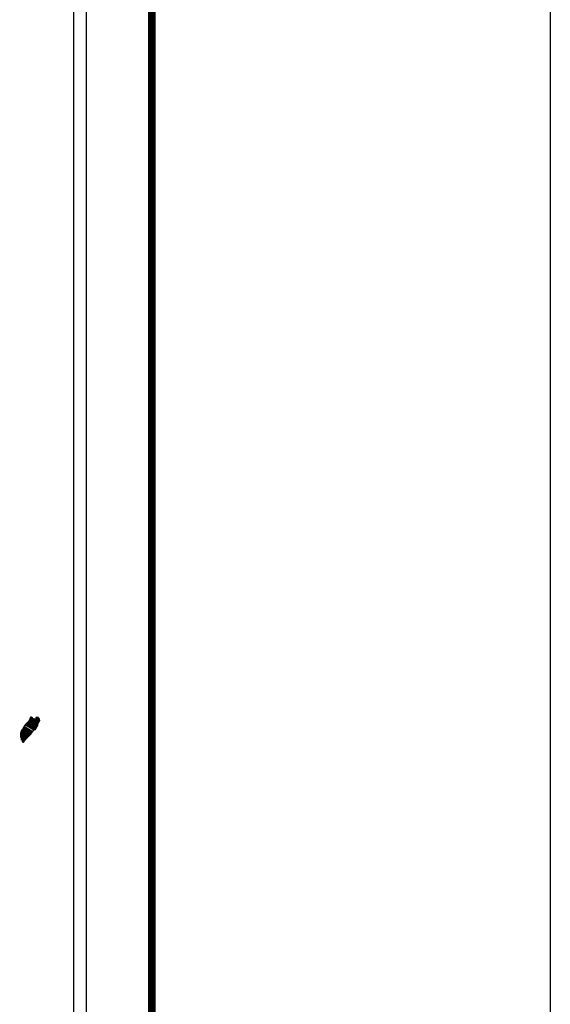
# Model space of a CAD drawing. Units: inches. Extents: x 339676 to 342076, y 3302252 to 3304052.
# Drawn here: x 341965 to 342076, y 3303684 to 3303890 of the extents above; entities that cross this region are included whole.
import ezdxf

# ---------------------------------------------------------------- set-up
doc = ezdxf.new("R2010")
doc.units = ezdxf.units.IN
doc.header["$MEASUREMENT"] = 0
doc.layers.add('Lomo', color=7, linetype='Continuous')
doc.layers.add('MARGEN', color=7, linetype='Continuous')

msp = doc.modelspace()

# ---------------------------------------------------------------- linework, layer by layer
at = {"layer": 'Lomo', "color": 7}
for p, q in [((341978.99, 3302347, 1.16), (341978.99, 3303944.63, 1.16)), ((341976.27, 3303926.65, 1.16), (341976.27, 3303510.05, 1.16))]:
    msp.add_line(p, q, dxfattribs=at)
at = {"layer": 'Lomo', "color": 7, "linetype": 'Continuous', "const_width": 1.6}
msp.add_lwpolyline([(341992.61, 3302315.43), (341992.61, 3303976.73)], dxfattribs=at)
at = {"layer": 'MARGEN', "color": 255, "linetype": 'Continuous', "elevation": 2.32}
msp.add_lwpolyline([(339675.8, 3304052.33), (342075.8, 3304052.33), (342075.8, 3302252.33), (339675.8, 3302252.33)], close=True, dxfattribs=at)

# ---------------------------------------------------------------- meshes
at = {"layer": 'Lomo', "color": 5, "linetype": 'Continuous'}
mesh = msp.add_polyface(dxfattribs=at)
corners = [(341966.38, 3303742.72, 1.16), (341968.31, 3303741.52, 1.16), (341968.32, 3303741.54, 1.16), (341966.39, 3303742.73, 1.16), (341968.33, 3303741.56, 1.16), (341966.41, 3303742.75, 1.16), (341968.47, 3303741.8, 1.16), (341966.64, 3303742.94, 1.16), (341968.58, 3303742, 1.16), (341966.76, 3303743.13, 1.16), (341968.61, 3303742.06, 1.16), (341966.8, 3303743.18, 1.16), (341968.68, 3303742.17, 1.16), (341966.91, 3303743.27, 1.16), (341968.73, 3303742.27, 1.16), (341966.97, 3303743.36, 1.16), (341968.76, 3303742.32, 1.16), (341966.98, 3303743.42, 1.16), (341968.77, 3303742.36, 1.16), (341966.99, 3303743.47, 1.16), (341968.8, 3303742.49, 1.16), (341967.04, 3303743.58, 1.16), (341968.83, 3303742.63, 1.16), (341967.11, 3303743.7, 1.16), (341968.86, 3303742.77, 1.16), (341967.15, 3303743.83, 1.16), (341968.88, 3303742.84, 1.16), (341967.17, 3303743.9, 1.16), (341968.91, 3303742.89, 1.16), (341967.19, 3303743.96, 1.16), (341968.96, 3303742.97, 1.16), (341967.19, 3303744.06, 1.16), (341967.19, 3303744.06, 1.16), (341968.97, 3303742.99, 1.16), (341967.24, 3303744.07, 1.16), (341967.72, 3303743.77, 1.16), (341968.98, 3303743, 1.16), (341967.8, 3303743.73, 1.16), (341969, 3303743.03, 1.16), (341967.9, 3303743.71, 1.16), (341969, 3303743.05, 1.16), (341967.93, 3303743.71, 1.16), (341969.03, 3303743.09, 1.16), (341968.03, 3303743.71, 1.16), (341969.05, 3303743.11, 1.16), (341968.09, 3303743.71, 1.16), (341969.05, 3303743.12, 1.16), (341968.1, 3303743.71, 1.16), (341969.07, 3303743.15, 1.16), (341968.15, 3303743.71, 1.16), (341969.08, 3303743.17, 1.16), (341968.2, 3303743.72, 1.16), (341969.13, 3303743.25, 1.16), (341968.36, 3303743.73, 1.16), (341969.16, 3303743.31, 1.16), (341968.4, 3303743.78, 1.16), (341969.18, 3303743.34, 1.16), (341968.43, 3303743.81, 1.16), (341969.18, 3303743.4, 1.16), (341968.46, 3303743.85, 1.16), (341969.17, 3303743.46, 1.16), (341968.53, 3303743.86, 1.16), (341969.17, 3303743.48, 1.16), (341968.55, 3303743.87, 1.16), (341969.17, 3303743.49, 1.16), (341968.56, 3303743.87, 1.16), (341968.71, 3303743.78, 1.16), (341969.17, 3303743.5, 1.16), (341968.76, 3303743.75, 1.16), (341969.17, 3303743.5, 1.16), (341968.76, 3303743.75, 1.16), (341969.17, 3303743.5, 1.16), (341968.77, 3303743.75, 1.16), (341969.17, 3303743.51, 1.16), (341968.77, 3303743.75, 1.16), (341969.17, 3303743.51, 1.16), (341968.77, 3303743.75, 1.16), (341969.17, 3303743.51, 1.16), (341968.79, 3303743.75, 1.16), (341969.17, 3303743.52, 1.16), (341968.8, 3303743.75, 1.16), (341969.17, 3303743.53, 1.16), (341968.8, 3303743.75, 1.16), (341969.17, 3303743.55, 1.16), (341968.84, 3303743.75, 1.16), (341969.17, 3303743.56, 1.16), (341968.85, 3303743.75, 1.16), (341969.17, 3303743.56, 1.16), (341968.85, 3303743.75, 1.16), (341969.17, 3303743.56, 1.16), (341968.85, 3303743.75, 1.16), (341969.17, 3303743.57, 1.16), (341968.87, 3303743.75, 1.16), (341969.17, 3303743.57, 1.16), (341968.87, 3303743.76, 1.16), (341969.16, 3303743.61, 1.16), (341968.89, 3303743.77, 1.16), (341969.16, 3303743.62, 1.16), (341968.9, 3303743.78, 1.16), (341969.16, 3303743.62, 1.16), (341968.91, 3303743.78, 1.16), (341969.16, 3303743.63, 1.16), (341968.91, 3303743.78, 1.16), (341969.15, 3303743.65, 1.16), (341968.93, 3303743.79, 1.16), (341969.13, 3303743.68, 1.16), (341968.95, 3303743.79, 1.16), (341969.12, 3303743.7, 1.16), (341968.96, 3303743.8, 1.16), (341969.12, 3303743.71, 1.16), (341968.97, 3303743.8, 1.16), (341969.1, 3303743.74, 1.16), (341969, 3303743.8, 1.16), (341969.09, 3303743.77, 1.16), (341969.02, 3303743.81, 1.16)]
mesh.append_faces([[corners[k] for k in face] for face in [(0, 1, 2, 3), (3, 2, 4, 5), (5, 4, 6, 7), (7, 6, 8, 9), (9, 8, 10, 11), (11, 10, 12, 13), (13, 12, 14, 15), (15, 14, 16, 17), (17, 16, 18, 19), (19, 18, 20, 21), (21, 20, 22, 23), (23, 22, 24, 25), (25, 24, 26, 27), (27, 26, 28, 29), (29, 28, 30, 31), (32, 30, 33, 34), (35, 33, 36, 37), (37, 36, 38, 39), (39, 38, 40, 41), (41, 40, 42, 43), (43, 42, 44, 45), (45, 44, 46, 47), (47, 46, 48, 49), (49, 48, 50, 51), (51, 50, 52, 53), (53, 52, 54, 55), (55, 54, 56, 57), (57, 56, 58, 59), (59, 58, 60, 61), (61, 60, 62, 63), (63, 62, 64, 65), (66, 64, 67, 68), (68, 67, 69, 70), (70, 69, 71, 72), (72, 71, 73, 74), (74, 73, 75, 76), (76, 75, 77, 78), (78, 77, 79, 80), (80, 79, 81, 82), (82, 81, 83, 84), (84, 83, 85, 86), (86, 85, 87, 88), (88, 87, 89, 90), (90, 89, 91, 92), (92, 91, 93, 94), (94, 93, 95, 96), (96, 95, 97, 98), (98, 97, 99, 100), (100, 99, 101, 102), (102, 101, 103, 104), (104, 103, 105, 106), (106, 105, 107, 108), (108, 107, 109, 110), (110, 109, 111, 112), (112, 111, 113, 114)]], dxfattribs={"vtx0": -1, "vtx2": -1, "color": 5})
mesh = msp.add_polyface(dxfattribs=at)
corners = [(341967.24, 3303744.07, 1.16), (341967.72, 3303743.77, 1.16), (341967.71, 3303743.78, 1.16), (341967.25, 3303744.07, 1.16), (341967.7, 3303743.84, 1.16), (341967.3, 3303744.08, 1.16), (341967.69, 3303743.86, 1.16), (341967.32, 3303744.09, 1.16), (341967.67, 3303743.93, 1.16), (341967.43, 3303744.08, 1.16), (341967.66, 3303743.97, 1.16), (341967.5, 3303744.07, 1.16), (341967.65, 3303743.99, 1.16), (341967.51, 3303744.07, 1.16), (341967.59, 3303744.06, 1.16), (341967.59, 3303744.06, 1.16), (341968.39, 3303743.95, 1.16), (341968.42, 3303743.94, 1.16), (341968.38, 3303743.97, 1.16), (341968.44, 3303743.94, 1.16), (341968.38, 3303743.98, 1.16), (341968.46, 3303743.94, 1.16), (341968.38, 3303743.99, 1.16), (341968.56, 3303743.87, 1.16), (341968.71, 3303743.78, 1.16), (341968.69, 3303743.8, 1.16), (341968.57, 3303743.87, 1.16), (341968.46, 3303743.94, 1.16), (341968.38, 3303743.99, 1.16), (341968.69, 3303743.8, 1.16), (341968.57, 3303743.87, 1.16), (341968.46, 3303743.94, 1.16), (341968.38, 3303743.99, 1.16), (341968.68, 3303743.81, 1.16), (341968.57, 3303743.87, 1.16), (341968.47, 3303743.94, 1.16), (341968.38, 3303743.99, 1.16), (341968.67, 3303743.81, 1.16), (341968.58, 3303743.87, 1.16), (341968.47, 3303743.94, 1.16), (341968.38, 3303743.99, 1.16), (341968.67, 3303743.81, 1.16), (341968.58, 3303743.87, 1.16), (341968.48, 3303743.94, 1.16), (341968.38, 3303744, 1.16), (341968.67, 3303743.83, 1.16), (341968.58, 3303743.88, 1.16), (341968.49, 3303743.94, 1.16), (341968.38, 3303744.01, 1.16), (341968.66, 3303743.84, 1.16), (341968.58, 3303743.89, 1.16), (341968.5, 3303743.94, 1.16), (341968.39, 3303744.01, 1.16), (341968.65, 3303743.85, 1.16), (341968.58, 3303743.89, 1.16), (341968.53, 3303743.95, 1.16), (341968.42, 3303744.01, 1.16), (341968.66, 3303743.87, 1.16), (341968.59, 3303743.91, 1.16), (341968.54, 3303743.95, 1.16), (341968.43, 3303744.01, 1.16), (341968.66, 3303743.87, 1.16), (341968.59, 3303743.91, 1.16), (341968.54, 3303743.95, 1.16), (341968.43, 3303744.02, 1.16), (341968.59, 3303743.91, 1.16), (341968.66, 3303743.87, 1.16), (341968.59, 3303743.92, 1.16), (341968.54, 3303743.95, 1.16), (341968.43, 3303744.02, 1.16), (341968.66, 3303743.87, 1.16), (341968.59, 3303743.92, 1.16), (341968.55, 3303743.95, 1.16), (341968.44, 3303744.02, 1.16), (341968.66, 3303743.88, 1.16), (341968.58, 3303743.93, 1.16), (341968.57, 3303743.95, 1.16), (341968.45, 3303744.02, 1.16), (341968.66, 3303743.89, 1.16), (341968.65, 3303743.93, 1.16), (341968.49, 3303744.03, 1.16), (341968.65, 3303743.94, 1.16), (341968.5, 3303744.03, 1.16), (341968.65, 3303743.94, 1.16), (341968.5, 3303744.03, 1.16), (341968.65, 3303743.94, 1.16), (341968.51, 3303744.03, 1.16), (341968.67, 3303743.95, 1.16), (341968.53, 3303744.04, 1.16), (341968.69, 3303743.96, 1.16), (341968.57, 3303744.03, 1.16), (341968.7, 3303743.96, 1.16), (341968.59, 3303744.03, 1.16), (341968.71, 3303743.96, 1.16), (341968.59, 3303744.03, 1.16), (341968.74, 3303743.97, 1.16), (341968.62, 3303744.04, 1.16), (341968.76, 3303743.97, 1.16), (341968.64, 3303744.04, 1.16), (341968.8, 3303743.97, 1.16), (341968.69, 3303744.04, 1.16), (341969.02, 3303743.81, 1.16), (341969.09, 3303743.77, 1.16), (341969.06, 3303743.81, 1.16), (341969.06, 3303743.81, 1.16), (341968.81, 3303743.97, 1.16), (341968.71, 3303744.04, 1.16), (341968.81, 3303743.97, 1.16), (341968.71, 3303744.04, 1.16), (341968.93, 3303743.97, 1.16), (341968.82, 3303744.04, 1.16), (341968.93, 3303743.98, 1.16), (341968.83, 3303744.04, 1.16), (341968.94, 3303744, 1.16), (341968.89, 3303744.04, 1.16), (341968.94, 3303744.03, 1.16)]
mesh.append_faces([[corners[k] for k in face] for face in [(0, 1, 2, 3), (3, 2, 4, 5), (5, 4, 6, 7), (7, 6, 8, 9), (9, 8, 10, 11), (11, 10, 12, 13), (13, 12, 14, 15), (16, 16, 17, 18), (18, 17, 19, 20), (20, 19, 21, 22), (23, 24, 25, 26), (22, 21, 27, 28), (26, 25, 29, 30), (28, 27, 31, 32), (30, 29, 33, 34), (32, 31, 35, 36), (34, 33, 37, 38), (36, 35, 39, 40), (38, 37, 41, 42), (40, 39, 43, 44), (42, 41, 45, 46), (44, 43, 47, 48), (46, 45, 49, 50), (48, 47, 51, 52), (50, 49, 53, 54), (52, 51, 55, 56), (54, 53, 57, 58), (56, 55, 59, 60), (58, 57, 61, 62), (60, 59, 63, 64), (65, 61, 66, 67), (64, 63, 68, 69), (67, 66, 70, 71), (69, 68, 72, 73), (71, 70, 74, 75), (73, 72, 76, 77), (75, 74, 78, 76), (77, 78, 79, 80), (80, 79, 81, 82), (82, 81, 83, 84), (84, 83, 85, 86), (86, 85, 87, 88), (88, 87, 89, 90), (90, 89, 91, 92), (92, 91, 93, 94), (94, 93, 95, 96), (96, 95, 97, 98), (98, 97, 99, 100), (101, 102, 103, 104), (100, 99, 105, 106), (106, 105, 107, 108), (108, 107, 109, 110), (110, 109, 111, 112), (112, 111, 113, 114), (114, 113, 115, 115)]], dxfattribs={"vtx0": -1, "vtx2": -1, "color": 5})
mesh = msp.add_polyface(dxfattribs=at)
corners = [(341965.18, 3303740.61, 1.16), (341966.52, 3303739.79, 1.16), (341966.53, 3303739.79, 1.16), (341965.19, 3303740.62, 1.16), (341965.19, 3303740.62, 1.16), (341966.53, 3303739.8, 1.16), (341965.19, 3303740.63, 1.16), (341965.19, 3303740.63, 1.16), (341966.53, 3303739.8, 1.16), (341965.19, 3303740.63, 1.16), (341966.54, 3303739.81, 1.16), (341965.2, 3303740.64, 1.16), (341966.55, 3303739.82, 1.16), (341965.2, 3303740.66, 1.16), (341966.56, 3303739.83, 1.16), (341965.2, 3303740.67, 1.16), (341965.2, 3303740.67, 1.16), (341966.56, 3303739.83, 1.16), (341965.2, 3303740.68, 1.16), (341966.56, 3303739.84, 1.16), (341965.2, 3303740.68, 1.16), (341965.2, 3303740.68, 1.16), (341966.58, 3303739.85, 1.16), (341965.2, 3303740.7, 1.16), (341966.59, 3303739.86, 1.16), (341965.2, 3303740.73, 1.16), (341966.6, 3303739.88, 1.16), (341965.2, 3303740.75, 1.16), (341966.61, 3303739.88, 1.16), (341965.2, 3303740.76, 1.16), (341966.62, 3303739.89, 1.16), (341965.2, 3303740.77, 1.16), (341966.62, 3303739.9, 1.16), (341965.2, 3303740.78, 1.16), (341966.63, 3303739.9, 1.16), (341965.2, 3303740.79, 1.16), (341966.63, 3303739.91, 1.16), (341965.21, 3303740.8, 1.16), (341966.64, 3303739.92, 1.16), (341965.21, 3303740.81, 1.16), (341966.65, 3303739.93, 1.16), (341965.22, 3303740.82, 1.16), (341966.66, 3303739.93, 1.16), (341965.22, 3303740.82, 1.16), (341966.68, 3303739.95, 1.16), (341965.23, 3303740.85, 1.16), (341966.68, 3303739.96, 1.16), (341965.23, 3303740.86, 1.16), (341966.7, 3303739.98, 1.16), (341965.24, 3303740.88, 1.16), (341966.71, 3303739.99, 1.16), (341965.25, 3303740.9, 1.16), (341966.73, 3303740, 1.16), (341965.25, 3303740.92, 1.16), (341966.74, 3303740.02, 1.16), (341965.25, 3303740.94, 1.16), (341966.74, 3303740.02, 1.16), (341965.25, 3303740.94, 1.16), (341966.75, 3303740.03, 1.16), (341965.26, 3303740.95, 1.16), (341966.76, 3303740.03, 1.16), (341965.26, 3303740.96, 1.16), (341966.77, 3303740.04, 1.16), (341965.26, 3303740.98, 1.16), (341966.78, 3303740.05, 1.16), (341965.26, 3303740.99, 1.16), (341966.78, 3303740.06, 1.16), (341965.26, 3303741, 1.16), (341966.8, 3303740.08, 1.16), (341965.26, 3303741.03, 1.16), (341966.81, 3303740.08, 1.16), (341965.27, 3303741.04, 1.16), (341965.27, 3303741.04, 1.16), (341966.81, 3303740.08, 1.16), (341965.26, 3303741.04, 1.16), (341965.26, 3303741.04, 1.16), (341966.81, 3303740.09, 1.16), (341965.26, 3303741.05, 1.16), (341966.82, 3303740.09, 1.16), (341965.27, 3303741.05, 1.16), (341966.82, 3303740.09, 1.16), (341965.27, 3303741.06, 1.16), (341966.82, 3303740.1, 1.16), (341965.27, 3303741.06, 1.16), (341966.83, 3303740.1, 1.16), (341965.27, 3303741.07, 1.16), (341965.27, 3303741.07, 1.16), (341966.83, 3303740.11, 1.16), (341965.27, 3303741.08, 1.16), (341966.85, 3303740.13, 1.16), (341965.27, 3303741.11, 1.16), (341966.87, 3303740.14, 1.16), (341965.29, 3303741.13, 1.16), (341966.87, 3303740.15, 1.16), (341965.29, 3303741.13, 1.16), (341966.88, 3303740.16, 1.16), (341965.3, 3303741.14, 1.16), (341966.89, 3303740.16, 1.16), (341965.31, 3303741.15, 1.16), (341966.91, 3303740.18, 1.16), (341965.32, 3303741.16, 1.16), (341966.92, 3303740.19, 1.16), (341965.33, 3303741.17, 1.16), (341966.92, 3303740.19, 1.16), (341965.33, 3303741.18, 1.16), (341966.93, 3303740.2, 1.16), (341965.34, 3303741.19, 1.16), (341966.93, 3303740.2, 1.16), (341965.34, 3303741.19, 1.16), (341966.94, 3303740.21, 1.16), (341965.34, 3303741.2, 1.16), (341966.95, 3303740.21, 1.16), (341965.35, 3303741.21, 1.16), (341965.35, 3303741.21, 1.16), (341966.95, 3303740.22, 1.16), (341965.35, 3303741.22, 1.16), (341966.96, 3303740.23, 1.16), (341965.35, 3303741.23, 1.16), (341966.98, 3303740.25, 1.16), (341965.35, 3303741.25, 1.16)]
mesh.append_faces([[corners[k] for k in face] for face in [(0, 1, 2, 3), (4, 2, 5, 6), (7, 5, 8, 9), (9, 8, 10, 11), (11, 10, 12, 13), (13, 12, 14, 15), (16, 14, 17, 18), (18, 17, 19, 20), (21, 19, 22, 23), (23, 22, 24, 25), (25, 24, 26, 27), (27, 26, 28, 29), (29, 28, 30, 31), (31, 30, 32, 33), (33, 32, 34, 35), (35, 34, 36, 37), (37, 36, 38, 39), (39, 38, 40, 41), (41, 40, 42, 43), (43, 42, 44, 45), (45, 44, 46, 47), (47, 46, 48, 49), (49, 48, 50, 51), (51, 50, 52, 53), (53, 52, 54, 55), (55, 54, 56, 57), (57, 56, 58, 59), (59, 58, 60, 61), (61, 60, 62, 63), (63, 62, 64, 65), (65, 64, 66, 67), (67, 66, 68, 69), (69, 68, 70, 71), (72, 70, 73, 74), (75, 73, 76, 77), (77, 76, 78, 79), (79, 78, 80, 81), (81, 80, 82, 83), (83, 82, 84, 85), (86, 84, 87, 88), (88, 87, 89, 90), (90, 89, 91, 92), (92, 91, 93, 94), (94, 93, 95, 96), (96, 95, 97, 98), (98, 97, 99, 100), (100, 99, 101, 102), (102, 101, 103, 104), (104, 103, 105, 106), (106, 105, 107, 108), (108, 107, 109, 110), (110, 109, 111, 112), (113, 111, 114, 115), (115, 114, 116, 117), (117, 116, 118, 119)]], dxfattribs={"vtx0": -1, "vtx2": -1, "color": 5})
mesh = msp.add_polyface(dxfattribs=at)
corners = [(341965.35, 3303741.25, 1.16), (341966.98, 3303740.25, 1.16), (341966.99, 3303740.25, 1.16), (341965.35, 3303741.27, 1.16), (341966.99, 3303740.26, 1.16), (341965.36, 3303741.27, 1.16), (341967, 3303740.27, 1.16), (341965.37, 3303741.28, 1.16), (341967.02, 3303740.28, 1.16), (341965.39, 3303741.29, 1.16), (341967.02, 3303740.29, 1.16), (341965.39, 3303741.3, 1.16), (341967.03, 3303740.29, 1.16), (341965.39, 3303741.31, 1.16), (341967.03, 3303740.3, 1.16), (341965.39, 3303741.32, 1.16), (341967.04, 3303740.3, 1.16), (341965.39, 3303741.32, 1.16), (341967.04, 3303740.31, 1.16), (341965.39, 3303741.33, 1.16), (341967.04, 3303740.31, 1.16), (341965.39, 3303741.33, 1.16), (341967.05, 3303740.32, 1.16), (341965.4, 3303741.35, 1.16), (341967.06, 3303740.33, 1.16), (341965.41, 3303741.35, 1.16), (341967.07, 3303740.34, 1.16), (341965.41, 3303741.36, 1.16), (341965.41, 3303741.36, 1.16), (341967.08, 3303740.34, 1.16), (341965.41, 3303741.37, 1.16), (341967.08, 3303740.35, 1.16), (341965.41, 3303741.38, 1.16), (341967.09, 3303740.35, 1.16), (341965.42, 3303741.39, 1.16), (341967.09, 3303740.36, 1.16), (341965.42, 3303741.39, 1.16), (341967.1, 3303740.37, 1.16), (341965.43, 3303741.4, 1.16), (341967.1, 3303740.37, 1.16), (341965.44, 3303741.4, 1.16), (341967.11, 3303740.38, 1.16), (341965.45, 3303741.4, 1.16), (341967.11, 3303740.38, 1.16), (341965.46, 3303741.41, 1.16), (341967.12, 3303740.39, 1.16), (341965.46, 3303741.41, 1.16), (341965.46, 3303741.41, 1.16), (341967.12, 3303740.39, 1.16), (341965.46, 3303741.42, 1.16), (341965.46, 3303741.42, 1.16), (341967.12, 3303740.39, 1.16), (341965.47, 3303741.42, 1.16), (341965.47, 3303741.42, 1.16), (341967.13, 3303740.4, 1.16), (341965.47, 3303741.42, 1.16), (341965.47, 3303741.42, 1.16), (341967.13, 3303740.4, 1.16), (341965.47, 3303741.43, 1.16), (341965.47, 3303741.43, 1.16), (341967.13, 3303740.4, 1.16), (341965.48, 3303741.43, 1.16), (341967.14, 3303740.41, 1.16), (341965.48, 3303741.43, 1.16), (341965.48, 3303741.43, 1.16), (341967.14, 3303740.41, 1.16), (341965.48, 3303741.44, 1.16), (341965.48, 3303741.44, 1.16), (341967.14, 3303740.41, 1.16), (341965.49, 3303741.44, 1.16), (341967.15, 3303740.43, 1.16), (341965.49, 3303741.45, 1.16), (341967.17, 3303740.44, 1.16), (341965.51, 3303741.47, 1.16), (341967.17, 3303740.45, 1.16), (341965.51, 3303741.47, 1.16), (341967.18, 3303740.45, 1.16), (341965.52, 3303741.48, 1.16), (341967.19, 3303740.46, 1.16), (341965.53, 3303741.49, 1.16), (341967.19, 3303740.46, 1.16), (341965.53, 3303741.5, 1.16), (341967.19, 3303740.47, 1.16), (341965.53, 3303741.5, 1.16), (341967.2, 3303740.47, 1.16), (341965.54, 3303741.5, 1.16), (341965.54, 3303741.5, 1.16), (341967.2, 3303740.48, 1.16), (341965.55, 3303741.5, 1.16), (341965.55, 3303741.5, 1.16), (341967.21, 3303740.48, 1.16), (341965.55, 3303741.51, 1.16), (341965.55, 3303741.51, 1.16), (341967.21, 3303740.48, 1.16), (341965.55, 3303741.52, 1.16), (341967.21, 3303740.49, 1.16), (341965.55, 3303741.52, 1.16), (341965.55, 3303741.52, 1.16), (341967.22, 3303740.49, 1.16), (341965.55, 3303741.52, 1.16), (341967.22, 3303740.49, 1.16), (341965.56, 3303741.52, 1.16), (341967.22, 3303740.5, 1.16), (341965.57, 3303741.52, 1.16), (341965.57, 3303741.52, 1.16), (341967.23, 3303740.5, 1.16), (341965.57, 3303741.53, 1.16), (341967.23, 3303740.5, 1.16), (341965.57, 3303741.53, 1.16), (341967.23, 3303740.51, 1.16), (341965.57, 3303741.54, 1.16), (341965.57, 3303741.54, 1.16), (341967.24, 3303740.51, 1.16), (341965.57, 3303741.54, 1.16), (341965.57, 3303741.54, 1.16), (341967.24, 3303740.51, 1.16), (341965.58, 3303741.54, 1.16), (341967.24, 3303740.52, 1.16), (341965.58, 3303741.55, 1.16), (341965.58, 3303741.55, 1.16), (341967.25, 3303740.53, 1.16), (341965.59, 3303741.56, 1.16), (341965.59, 3303741.56, 1.16), (341967.26, 3303740.53, 1.16), (341965.59, 3303741.56, 1.16), (341967.27, 3303740.54, 1.16), (341965.6, 3303741.58, 1.16), (341967.27, 3303740.55, 1.16), (341965.61, 3303741.58, 1.16)]
mesh.append_faces([[corners[k] for k in face] for face in [(0, 1, 2, 3), (3, 2, 4, 5), (5, 4, 6, 7), (7, 6, 8, 9), (9, 8, 10, 11), (11, 10, 12, 13), (13, 12, 14, 15), (15, 14, 16, 17), (17, 16, 18, 19), (19, 18, 20, 21), (21, 20, 22, 23), (23, 22, 24, 25), (25, 24, 26, 27), (28, 26, 29, 30), (30, 29, 31, 32), (32, 31, 33, 34), (34, 33, 35, 36), (36, 35, 37, 38), (38, 37, 39, 40), (40, 39, 41, 42), (42, 41, 43, 44), (44, 43, 45, 46), (47, 45, 48, 49), (50, 48, 51, 52), (53, 51, 54, 55), (56, 54, 57, 58), (59, 57, 60, 61), (61, 60, 62, 63), (64, 62, 65, 66), (67, 65, 68, 69), (69, 68, 70, 71), (71, 70, 72, 73), (73, 72, 74, 75), (75, 74, 76, 77), (77, 76, 78, 79), (79, 78, 80, 81), (81, 80, 82, 83), (83, 82, 84, 85), (86, 84, 87, 88), (89, 87, 90, 91), (92, 90, 93, 94), (94, 93, 95, 96), (97, 95, 98, 99), (99, 98, 100, 101), (101, 100, 102, 103), (104, 102, 105, 106), (106, 105, 107, 108), (108, 107, 109, 110), (111, 109, 112, 113), (114, 112, 115, 116), (116, 115, 117, 118), (119, 117, 120, 121), (122, 120, 123, 124), (124, 123, 125, 126), (126, 125, 127, 128)]], dxfattribs={"vtx0": -1, "vtx2": -1, "color": 5})
mesh = msp.add_polyface(dxfattribs=at)
corners = [(341965.57, 3303741.54, 1.16), (341965.57, 3303741.54, 1.16), (341965.58, 3303741.54, 1.16), (341965.58, 3303741.54, 1.16), (341965.66, 3303741.7, 1.16), (341965.66, 3303741.7, 1.16), (341965.66, 3303741.7, 1.16), (341965.66, 3303741.7, 1.16), (341965.74, 3303741.86, 1.16), (341965.74, 3303741.86, 1.16), (341965.74, 3303741.86, 1.16), (341965.73, 3303741.86, 1.16), (341965.73, 3303741.86, 1.16), (341965.74, 3303741.86, 1.16), (341965.74, 3303741.86, 1.16), (341965.74, 3303741.87, 1.16), (341967.49, 3303740.78, 1.16), (341967.5, 3303740.79, 1.16), (341965.74, 3303741.88, 1.16), (341965.76, 3303741.86, 1.16), (341965.76, 3303741.87, 1.16), (341965.74, 3303741.88, 1.16), (341967.5, 3303740.79, 1.16), (341965.76, 3303741.86, 1.16), (341965.74, 3303741.88, 1.16), (341965.76, 3303741.87, 1.16), (341965.74, 3303741.88, 1.16), (341967.5, 3303740.79, 1.16), (341965.76, 3303741.86, 1.16), (341965.76, 3303741.87, 1.16), (341965.74, 3303741.88, 1.16), (341965.76, 3303741.86, 1.16), (341965.76, 3303741.86, 1.16), (341965.76, 3303741.87, 1.16), (341965.76, 3303741.87, 1.16), (341965.76, 3303741.86, 1.16), (341967.5, 3303740.79, 1.16), (341965.76, 3303741.87, 1.16), (341965.76, 3303741.87, 1.16), (341965.74, 3303741.88, 1.16), (341965.76, 3303741.87, 1.16), (341965.76, 3303741.87, 1.16), (341967.5, 3303740.79, 1.16), (341965.76, 3303741.87, 1.16), (341965.76, 3303741.87, 1.16), (341965.76, 3303741.87, 1.16), (341965.74, 3303741.88, 1.16), (341965.76, 3303741.87, 1.16), (341965.76, 3303741.87, 1.16), (341965.76, 3303741.87, 1.16), (341965.76, 3303741.87, 1.16), (341965.76, 3303741.87, 1.16), (341967.5, 3303740.79, 1.16), (341965.76, 3303741.87, 1.16), (341965.76, 3303741.88, 1.16), (341965.74, 3303741.88, 1.16), (341965.76, 3303741.87, 1.16), (341965.76, 3303741.87, 1.16), (341965.76, 3303741.87, 1.16), (341965.77, 3303741.86, 1.16), (341965.77, 3303741.87, 1.16), (341965.76, 3303741.87, 1.16), (341965.77, 3303741.86, 1.16), (341967.5, 3303740.79, 1.16), (341965.77, 3303741.86, 1.16), (341965.76, 3303741.88, 1.16), (341965.74, 3303741.88, 1.16), (341965.77, 3303741.87, 1.16), (341965.76, 3303741.87, 1.16), (341967.5, 3303740.79, 1.16), (341965.78, 3303741.86, 1.16), (341965.74, 3303741.88, 1.16), (341965.76, 3303741.88, 1.16), (341965.74, 3303741.89, 1.16), (341965.77, 3303741.87, 1.16), (341965.77, 3303741.87, 1.16), (341967.5, 3303740.79, 1.16), (341965.78, 3303741.86, 1.16), (341965.76, 3303741.88, 1.16), (341965.74, 3303741.89, 1.16), (341965.77, 3303741.87, 1.16), (341965.77, 3303741.87, 1.16), (341965.76, 3303741.88, 1.16), (341965.76, 3303741.88, 1.16), (341965.74, 3303741.89, 1.16), (341965.77, 3303741.87, 1.16), (341965.77, 3303741.87, 1.16), (341965.76, 3303741.88, 1.16), (341965.74, 3303741.89, 1.16), (341965.77, 3303741.87, 1.16), (341965.77, 3303741.87, 1.16), (341965.78, 3303741.87, 1.16), (341965.77, 3303741.87, 1.16), (341965.76, 3303741.88, 1.16), (341965.74, 3303741.89, 1.16), (341965.78, 3303741.87, 1.16), (341965.77, 3303741.88, 1.16), (341965.76, 3303741.88, 1.16), (341965.75, 3303741.89, 1.16), (341967.51, 3303740.8, 1.16), (341967.51, 3303740.8, 1.16), (341965.77, 3303741.88, 1.16), (341965.76, 3303741.88, 1.16), (341965.76, 3303741.89, 1.16), (341965.75, 3303741.89, 1.16), (341967.51, 3303740.8, 1.16), (341965.77, 3303741.88, 1.16), (341965.76, 3303741.89, 1.16), (341965.75, 3303741.89, 1.16), (341965.77, 3303741.88, 1.16), (341967.51, 3303740.8, 1.16), (341965.77, 3303741.88, 1.16), (341965.75, 3303741.89, 1.16), (341965.76, 3303741.89, 1.16), (341965.75, 3303741.89, 1.16), (341965.76, 3303741.89, 1.16), (341965.76, 3303741.89, 1.16), (341965.76, 3303741.88, 1.16), (341965.77, 3303741.88, 1.16), (341965.76, 3303741.89, 1.16), (341965.76, 3303741.89, 1.16), (341965.76, 3303741.89, 1.16), (341965.76, 3303741.89, 1.16), (341965.75, 3303741.9, 1.16), (341965.77, 3303741.88, 1.16), (341965.76, 3303741.89, 1.16), (341965.76, 3303741.89, 1.16), (341965.75, 3303741.9, 1.16), (341967.51, 3303740.8, 1.16), (341967.51, 3303740.8, 1.16), (341965.76, 3303741.89, 1.16), (341965.75, 3303741.9, 1.16), (341965.76, 3303741.89, 1.16), (341965.75, 3303741.9, 1.16), (341967.52, 3303740.81, 1.16), (341965.76, 3303741.89, 1.16), (341967.52, 3303740.81, 1.16), (341965.75, 3303741.9, 1.16), (341965.75, 3303741.9, 1.16), (341967.52, 3303740.81, 1.16), (341965.76, 3303741.9, 1.16)]
mesh.append_faces([[corners[k] for k in face] for face in [(0, 1, 2, 3), (4, 5, 6, 7), (8, 9, 10, 11), (12, 10, 13, 14), (15, 16, 17, 18), (18, 19, 20, 21), (19, 17, 22, 23), (24, 20, 25, 26), (23, 22, 27, 28), (26, 25, 29, 30), (31, 32, 33, 34), (35, 27, 36, 37), (30, 29, 38, 39), (34, 33, 40, 41), (37, 36, 42, 43), (39, 44, 45, 46), (44, 47, 48, 49), (41, 40, 50, 51), (43, 42, 52, 53), (46, 45, 54, 55), (49, 48, 56, 57), (51, 50, 58, 58), (53, 59, 60, 61), (62, 52, 63, 64), (55, 54, 65, 66), (61, 60, 67, 68), (64, 63, 69, 70), (71, 65, 72, 73), (68, 67, 74, 75), (70, 69, 76, 77), (73, 72, 78, 79), (75, 74, 80, 81), (79, 82, 83, 84), (81, 80, 85, 86), (84, 83, 87, 88), (89, 90, 91, 92), (88, 87, 93, 94), (92, 91, 95, 96), (94, 93, 97, 98), (96, 99, 100, 101), (98, 102, 103, 104), (101, 100, 105, 106), (104, 103, 107, 108), (109, 105, 110, 111), (112, 107, 113, 114), (114, 113, 115, 116), (117, 117, 118, 119), (120, 121, 122, 123), (119, 118, 124, 125), (123, 122, 126, 127), (125, 128, 129, 130), (131, 126, 132, 133), (130, 129, 134, 135), (133, 134, 136, 137), (138, 136, 139, 140)]], dxfattribs={"vtx0": -1, "vtx2": -1, "color": 5})
mesh = msp.add_polyface(dxfattribs=at)
corners = [(341965.61, 3303741.58, 1.16), (341967.27, 3303740.55, 1.16), (341967.28, 3303740.56, 1.16), (341965.62, 3303741.59, 1.16), (341965.62, 3303741.59, 1.16), (341967.28, 3303740.56, 1.16), (341965.62, 3303741.6, 1.16), (341965.62, 3303741.6, 1.16), (341967.29, 3303740.56, 1.16), (341965.62, 3303741.6, 1.16), (341965.62, 3303741.6, 1.16), (341967.3, 3303740.58, 1.16), (341965.63, 3303741.61, 1.16), (341965.63, 3303741.61, 1.16), (341967.3, 3303740.58, 1.16), (341965.63, 3303741.62, 1.16), (341967.3, 3303740.58, 1.16), (341965.64, 3303741.62, 1.16), (341965.64, 3303741.62, 1.16), (341967.31, 3303740.59, 1.16), (341965.64, 3303741.62, 1.16), (341967.31, 3303740.59, 1.16), (341965.64, 3303741.63, 1.16), (341967.32, 3303740.6, 1.16), (341965.64, 3303741.64, 1.16), (341967.33, 3303740.61, 1.16), (341965.64, 3303741.65, 1.16), (341967.33, 3303740.61, 1.16), (341965.64, 3303741.66, 1.16), (341967.33, 3303740.61, 1.16), (341965.64, 3303741.66, 1.16), (341965.64, 3303741.66, 1.16), (341967.34, 3303740.62, 1.16), (341965.65, 3303741.67, 1.16), (341967.34, 3303740.63, 1.16), (341965.65, 3303741.68, 1.16), (341967.35, 3303740.63, 1.16), (341965.65, 3303741.68, 1.16), (341965.65, 3303741.68, 1.16), (341967.35, 3303740.63, 1.16), (341965.65, 3303741.69, 1.16), (341965.65, 3303741.69, 1.16), (341967.35, 3303740.64, 1.16), (341965.66, 3303741.69, 1.16), (341967.36, 3303740.64, 1.16), (341965.66, 3303741.7, 1.16), (341965.66, 3303741.7, 1.16), (341967.36, 3303740.64, 1.16), (341965.66, 3303741.7, 1.16), (341965.66, 3303741.7, 1.16), (341967.36, 3303740.65, 1.16), (341965.66, 3303741.7, 1.16), (341965.66, 3303741.7, 1.16), (341967.37, 3303740.65, 1.16), (341965.67, 3303741.7, 1.16), (341967.37, 3303740.65, 1.16), (341965.67, 3303741.71, 1.16), (341965.67, 3303741.71, 1.16), (341967.38, 3303740.66, 1.16), (341965.67, 3303741.72, 1.16), (341967.38, 3303740.66, 1.16), (341965.68, 3303741.72, 1.16), (341965.68, 3303741.72, 1.16), (341967.38, 3303740.67, 1.16), (341965.68, 3303741.72, 1.16), (341965.68, 3303741.72, 1.16), (341967.39, 3303740.67, 1.16), (341965.68, 3303741.73, 1.16), (341965.68, 3303741.73, 1.16), (341967.39, 3303740.68, 1.16), (341965.68, 3303741.74, 1.16), (341965.68, 3303741.74, 1.16), (341967.4, 3303740.68, 1.16), (341965.68, 3303741.74, 1.16), (341967.4, 3303740.68, 1.16), (341965.69, 3303741.74, 1.16), (341967.4, 3303740.69, 1.16), (341965.69, 3303741.75, 1.16), (341965.69, 3303741.75, 1.16), (341967.41, 3303740.69, 1.16), (341965.69, 3303741.76, 1.16), (341965.69, 3303741.76, 1.16), (341967.41, 3303740.69, 1.16), (341965.7, 3303741.76, 1.16), (341965.7, 3303741.76, 1.16), (341967.41, 3303740.7, 1.16), (341965.7, 3303741.76, 1.16), (341965.7, 3303741.76, 1.16), (341967.42, 3303740.7, 1.16), (341965.7, 3303741.77, 1.16), (341965.7, 3303741.77, 1.16), (341967.42, 3303740.71, 1.16), (341965.7, 3303741.78, 1.16), (341965.7, 3303741.78, 1.16), (341967.43, 3303740.71, 1.16), (341965.7, 3303741.78, 1.16), (341965.7, 3303741.78, 1.16), (341967.43, 3303740.72, 1.16), (341965.7, 3303741.79, 1.16), (341965.7, 3303741.79, 1.16), (341967.43, 3303740.72, 1.16), (341965.7, 3303741.79, 1.16), (341967.44, 3303740.72, 1.16), (341965.7, 3303741.8, 1.16), (341965.7, 3303741.8, 1.16), (341967.44, 3303740.73, 1.16), (341965.7, 3303741.8, 1.16), (341965.7, 3303741.8, 1.16), (341967.44, 3303740.73, 1.16), (341965.7, 3303741.81, 1.16), (341965.7, 3303741.81, 1.16), (341967.45, 3303740.74, 1.16), (341965.71, 3303741.82, 1.16), (341965.71, 3303741.82, 1.16), (341967.45, 3303740.74, 1.16), (341965.71, 3303741.82, 1.16), (341965.71, 3303741.82, 1.16), (341967.46, 3303740.75, 1.16), (341965.71, 3303741.83, 1.16), (341967.46, 3303740.75, 1.16), (341965.72, 3303741.83, 1.16), (341965.72, 3303741.83, 1.16), (341967.47, 3303740.75, 1.16), (341965.72, 3303741.84, 1.16), (341965.72, 3303741.84, 1.16), (341967.47, 3303740.76, 1.16), (341965.72, 3303741.84, 1.16), (341965.72, 3303741.84, 1.16), (341967.47, 3303740.76, 1.16), (341965.72, 3303741.84, 1.16), (341967.48, 3303740.76, 1.16), (341965.72, 3303741.85, 1.16), (341965.72, 3303741.85, 1.16), (341967.48, 3303740.77, 1.16), (341965.73, 3303741.85, 1.16), (341965.73, 3303741.85, 1.16), (341967.48, 3303740.77, 1.16), (341965.73, 3303741.86, 1.16), (341965.73, 3303741.86, 1.16), (341967.48, 3303740.77, 1.16), (341965.74, 3303741.86, 1.16), (341965.74, 3303741.86, 1.16), (341967.49, 3303740.78, 1.16), (341965.74, 3303741.86, 1.16), (341967.49, 3303740.78, 1.16), (341965.74, 3303741.86, 1.16), (341965.74, 3303741.86, 1.16), (341967.49, 3303740.78, 1.16), (341965.74, 3303741.87, 1.16)]
mesh.append_faces([[corners[k] for k in face] for face in [(0, 1, 2, 3), (4, 2, 5, 6), (7, 5, 8, 9), (10, 8, 11, 12), (13, 11, 14, 15), (15, 14, 16, 17), (18, 16, 19, 20), (20, 19, 21, 22), (22, 21, 23, 24), (24, 23, 25, 26), (26, 25, 27, 28), (28, 27, 29, 30), (31, 29, 32, 33), (33, 32, 34, 35), (35, 34, 36, 37), (38, 36, 39, 40), (41, 39, 42, 43), (43, 42, 44, 45), (46, 44, 47, 48), (49, 47, 50, 51), (52, 50, 53, 54), (54, 53, 55, 56), (57, 55, 58, 59), (59, 58, 60, 61), (62, 60, 63, 64), (65, 63, 66, 67), (68, 66, 69, 70), (71, 69, 72, 73), (73, 72, 74, 75), (75, 74, 76, 77), (78, 76, 79, 80), (81, 79, 82, 83), (84, 82, 85, 86), (87, 85, 88, 89), (90, 88, 91, 92), (93, 91, 94, 95), (96, 94, 97, 98), (99, 97, 100, 101), (101, 100, 102, 103), (104, 102, 105, 106), (107, 105, 108, 109), (110, 108, 111, 112), (113, 111, 114, 115), (116, 114, 117, 118), (118, 117, 119, 120), (121, 119, 122, 123), (124, 122, 125, 126), (127, 125, 128, 129), (129, 128, 130, 131), (132, 130, 133, 134), (135, 133, 136, 137), (138, 136, 139, 140), (141, 139, 142, 143), (143, 142, 144, 145), (146, 144, 147, 148)]], dxfattribs={"vtx0": -1, "vtx2": -1, "color": 5})
mesh = msp.add_polyface(dxfattribs=at)
corners = [(341965.78, 3303741.86, 1.16), (341967.5, 3303740.79, 1.16), (341967.5, 3303740.79, 1.16), (341965.78, 3303741.87, 1.16), (341967.51, 3303740.8, 1.16), (341965.78, 3303741.87, 1.16), (341967.51, 3303740.8, 1.16), (341965.78, 3303741.87, 1.16), (341967.51, 3303740.8, 1.16), (341965.78, 3303741.87, 1.16), (341965.77, 3303741.88, 1.16), (341967.51, 3303740.8, 1.16), (341967.51, 3303740.8, 1.16), (341965.77, 3303741.88, 1.16), (341967.51, 3303740.8, 1.16), (341965.77, 3303741.88, 1.16), (341967.51, 3303740.8, 1.16), (341965.77, 3303741.88, 1.16), (341965.76, 3303741.9, 1.16), (341967.52, 3303740.81, 1.16), (341967.53, 3303740.82, 1.16), (341965.76, 3303741.91, 1.16), (341965.76, 3303741.91, 1.16), (341967.53, 3303740.82, 1.16), (341965.76, 3303741.92, 1.16), (341967.54, 3303740.83, 1.16), (341965.76, 3303741.93, 1.16), (341967.54, 3303740.83, 1.16), (341965.77, 3303741.93, 1.16), (341965.77, 3303741.93, 1.16), (341967.55, 3303740.84, 1.16), (341965.78, 3303741.94, 1.16), (341965.78, 3303741.94, 1.16), (341967.55, 3303740.84, 1.16), (341965.78, 3303741.95, 1.16), (341967.55, 3303740.85, 1.16), (341965.78, 3303741.95, 1.16), (341965.78, 3303741.95, 1.16), (341967.56, 3303740.85, 1.16), (341965.78, 3303741.95, 1.16), (341967.56, 3303740.85, 1.16), (341965.79, 3303741.95, 1.16), (341967.57, 3303740.86, 1.16), (341965.79, 3303741.96, 1.16), (341965.79, 3303741.96, 1.16), (341967.57, 3303740.86, 1.16), (341965.8, 3303741.96, 1.16), (341967.57, 3303740.86, 1.16), (341965.8, 3303741.97, 1.16), (341967.57, 3303740.87, 1.16), (341965.8, 3303741.97, 1.16), (341965.8, 3303741.97, 1.16), (341967.58, 3303740.87, 1.16), (341965.8, 3303741.97, 1.16), (341967.58, 3303740.88, 1.16), (341965.8, 3303741.98, 1.16), (341965.8, 3303741.98, 1.16), (341967.58, 3303740.88, 1.16), (341965.8, 3303741.99, 1.16), (341967.58, 3303740.89, 1.16), (341965.81, 3303741.99, 1.16), (341965.81, 3303741.99, 1.16), (341967.59, 3303740.89, 1.16), (341965.82, 3303741.99, 1.16), (341967.6, 3303740.9, 1.16), (341965.83, 3303742, 1.16), (341965.83, 3303742, 1.16), (341967.6, 3303740.91, 1.16), (341965.84, 3303742.01, 1.16), (341967.6, 3303740.92, 1.16), (341965.84, 3303742.01, 1.16), (341967.61, 3303740.92, 1.16), (341965.84, 3303742.01, 1.16), (341965.84, 3303742.01, 1.16), (341967.61, 3303740.92, 1.16), (341965.84, 3303742.02, 1.16), (341965.84, 3303742.02, 1.16), (341967.61, 3303740.93, 1.16), (341965.84, 3303742.03, 1.16), (341965.84, 3303742.03, 1.16), (341967.61, 3303740.93, 1.16), (341965.85, 3303742.03, 1.16), (341967.62, 3303740.94, 1.16), (341965.85, 3303742.03, 1.16), (341965.85, 3303742.03, 1.16), (341967.62, 3303740.94, 1.16), (341965.85, 3303742.04, 1.16), (341965.85, 3303742.04, 1.16), (341967.63, 3303740.95, 1.16), (341965.86, 3303742.05, 1.16), (341965.86, 3303742.05, 1.16), (341967.63, 3303740.95, 1.16), (341965.86, 3303742.05, 1.16), (341965.86, 3303742.05, 1.16), (341967.63, 3303740.96, 1.16), (341965.86, 3303742.06, 1.16), (341965.86, 3303742.06, 1.16), (341967.7, 3303741.06, 1.16), (341965.94, 3303742.15, 1.16), (341967.93, 3303741.43, 1.16), (341966.17, 3303742.52, 1.16), (341967.93, 3303741.44, 1.16), (341966.18, 3303742.52, 1.16), (341967.94, 3303741.44, 1.16), (341966.19, 3303742.53, 1.16), (341966.19, 3303742.53, 1.16), (341967.94, 3303741.45, 1.16), (341966.19, 3303742.54, 1.16), (341966.19, 3303742.54, 1.16), (341967.95, 3303741.47, 1.16), (341966.21, 3303742.55, 1.16), (341967.95, 3303741.47, 1.16), (341966.21, 3303742.55, 1.16), (341967.97, 3303741.47, 1.16), (341966.21, 3303742.56, 1.16), (341967.99, 3303741.47, 1.16), (341966.21, 3303742.58, 1.16), (341968.01, 3303741.48, 1.16), (341966.23, 3303742.58, 1.16), (341968.03, 3303741.48, 1.16), (341966.23, 3303742.6, 1.16), (341968.05, 3303741.48, 1.16), (341966.25, 3303742.6, 1.16), (341968.08, 3303741.49, 1.16), (341966.25, 3303742.62, 1.16), (341968.15, 3303741.5, 1.16), (341966.29, 3303742.65, 1.16), (341968.19, 3303741.5, 1.16), (341966.31, 3303742.66, 1.16), (341968.21, 3303741.51, 1.16), (341966.33, 3303742.67, 1.16), (341968.3, 3303741.52, 1.16), (341966.37, 3303742.72, 1.16), (341968.31, 3303741.52, 1.16), (341966.38, 3303742.72, 1.16)]
mesh.append_faces([[corners[k] for k in face] for face in [(0, 1, 2, 3), (3, 2, 4, 5), (5, 4, 6, 7), (7, 6, 8, 9), (10, 11, 12, 13), (13, 12, 14, 15), (15, 14, 16, 17), (18, 19, 20, 21), (22, 20, 23, 24), (24, 23, 25, 26), (26, 25, 27, 28), (29, 27, 30, 31), (32, 30, 33, 34), (34, 33, 35, 36), (37, 35, 38, 39), (39, 38, 40, 41), (41, 40, 42, 43), (44, 42, 45, 46), (46, 45, 47, 48), (48, 47, 49, 50), (51, 49, 52, 53), (53, 52, 54, 55), (56, 54, 57, 58), (58, 57, 59, 60), (61, 59, 62, 63), (63, 62, 64, 65), (66, 64, 67, 68), (68, 67, 69, 70), (70, 69, 71, 72), (73, 71, 74, 75), (76, 74, 77, 78), (79, 77, 80, 81), (81, 80, 82, 83), (84, 82, 85, 86), (87, 85, 88, 89), (90, 88, 91, 92), (93, 91, 94, 95), (96, 94, 97, 98), (98, 97, 99, 100), (100, 99, 101, 102), (102, 101, 103, 104), (105, 103, 106, 107), (108, 106, 109, 110), (110, 109, 111, 112), (112, 111, 113, 114), (114, 113, 115, 116), (116, 115, 117, 118), (118, 117, 119, 120), (120, 119, 121, 122), (122, 121, 123, 124), (124, 123, 125, 126), (126, 125, 127, 128), (128, 127, 129, 130), (130, 129, 131, 132), (132, 131, 133, 134)]], dxfattribs={"vtx0": -1, "vtx2": -1, "color": 5})
mesh = msp.add_polyface(dxfattribs=at)
corners = [(341965.64, 3303738.89, 1.16), (341965.68, 3303738.88, 1.16), (341965.6, 3303738.92, 1.16), (341965.68, 3303738.88, 1.16), (341965.6, 3303738.93, 1.16), (341965.72, 3303738.87, 1.16), (341965.59, 3303738.96, 1.16), (341965.75, 3303738.88, 1.16), (341965.58, 3303738.98, 1.16), (341965.78, 3303738.89, 1.16), (341965.57, 3303739.02, 1.16), (341965.8, 3303738.91, 1.16), (341965.55, 3303739.06, 1.16), (341965.87, 3303738.98, 1.16), (341965.55, 3303739.17, 1.16), (341965.88, 3303738.98, 1.16), (341965.55, 3303739.19, 1.16), (341965.91, 3303739.01, 1.16), (341965.54, 3303739.24, 1.16), (341965.27, 3303739.41, 1.16), (341965.28, 3303739.42, 1.16), (341965.26, 3303739.43, 1.16), (341965.91, 3303739.03, 1.16), (341965.53, 3303739.26, 1.16), (341965.28, 3303739.43, 1.16), (341965.26, 3303739.44, 1.16), (341965.92, 3303739.03, 1.16), (341965.53, 3303739.27, 1.16), (341965.29, 3303739.43, 1.16), (341965.27, 3303739.44, 1.16), (341965.92, 3303739.04, 1.16), (341965.53, 3303739.28, 1.16), (341965.29, 3303739.43, 1.16), (341965.27, 3303739.44, 1.16), (341965.93, 3303739.04, 1.16), (341965.53, 3303739.28, 1.16), (341965.31, 3303739.44, 1.16), (341965.29, 3303739.45, 1.16), (341965.93, 3303739.05, 1.16), (341965.51, 3303739.31, 1.16), (341965.33, 3303739.44, 1.16), (341965.29, 3303739.46, 1.16), (341965.94, 3303739.06, 1.16), (341965.5, 3303739.33, 1.16), (341965.35, 3303739.44, 1.16), (341965.3, 3303739.47, 1.16), (341965.95, 3303739.07, 1.16), (341965.49, 3303739.35, 1.16), (341965.36, 3303739.44, 1.16), (341965.3, 3303739.47, 1.16), (341965.95, 3303739.07, 1.16), (341965.49, 3303739.36, 1.16), (341965.39, 3303739.43, 1.16), (341965.3, 3303739.48, 1.16), (341965.95, 3303739.08, 1.16), (341965.48, 3303739.37, 1.16), (341965.47, 3303739.39, 1.16), (341965.31, 3303739.5, 1.16), (341965.96, 3303739.09, 1.16), (341965.96, 3303739.09, 1.16), (341965.31, 3303739.5, 1.16), (341965.97, 3303739.1, 1.16), (341965.31, 3303739.51, 1.16), (341965.98, 3303739.12, 1.16), (341965.32, 3303739.53, 1.16), (341966.02, 3303739.17, 1.16), (341965.35, 3303739.59, 1.16), (341966.03, 3303739.19, 1.16), (341965.35, 3303739.61, 1.16), (341966.06, 3303739.23, 1.16), (341965.36, 3303739.67, 1.16), (341966.08, 3303739.26, 1.16), (341965.35, 3303739.71, 1.16), (341966.11, 3303739.31, 1.16), (341965.33, 3303739.8, 1.16), (341966.15, 3303739.37, 1.16), (341965.31, 3303739.89, 1.16), (341966.16, 3303739.38, 1.16), (341965.26, 3303739.94, 1.16), (341966.17, 3303739.4, 1.16), (341965.23, 3303739.98, 1.16), (341966.18, 3303739.41, 1.16), (341965.21, 3303740.01, 1.16), (341966.19, 3303739.43, 1.16), (341965.21, 3303740.04, 1.16), (341966.21, 3303739.46, 1.16), (341965.22, 3303740.07, 1.16), (341966.21, 3303739.46, 1.16), (341965.22, 3303740.08, 1.16), (341966.23, 3303739.47, 1.16), (341965.22, 3303740.1, 1.16), (341966.29, 3303739.54, 1.16), (341965.18, 3303740.23, 1.16), (341966.35, 3303739.61, 1.16), (341965.16, 3303740.35, 1.16), (341966.36, 3303739.62, 1.16), (341965.15, 3303740.37, 1.16), (341966.38, 3303739.64, 1.16), (341965.15, 3303740.41, 1.16), (341966.4, 3303739.65, 1.16), (341965.15, 3303740.43, 1.16), (341966.42, 3303739.68, 1.16), (341965.16, 3303740.45, 1.16), (341966.45, 3303739.71, 1.16), (341965.17, 3303740.51, 1.16), (341966.48, 3303739.75, 1.16), (341965.18, 3303740.55, 1.16), (341966.51, 3303739.77, 1.16), (341965.18, 3303740.59, 1.16), (341966.52, 3303739.79, 1.16), (341965.18, 3303740.61, 1.16)]
mesh.append_faces([[corners[k] for k in face] for face in [(0, 0, 1, 2), (2, 1, 3, 4), (4, 3, 5, 6), (6, 5, 7, 8), (8, 7, 9, 10), (10, 9, 11, 12), (12, 11, 13, 14), (14, 13, 15, 16), (16, 15, 17, 18), (19, 19, 20, 21), (18, 17, 22, 23), (21, 20, 24, 25), (23, 22, 26, 27), (25, 24, 28, 29), (27, 26, 30, 31), (29, 28, 32, 33), (31, 30, 34, 35), (33, 32, 36, 37), (35, 34, 38, 39), (37, 36, 40, 41), (39, 38, 42, 43), (41, 40, 44, 45), (43, 42, 46, 47), (45, 44, 48, 49), (47, 46, 50, 51), (49, 48, 52, 53), (51, 50, 54, 55), (53, 52, 56, 57), (55, 54, 58, 56), (57, 58, 59, 60), (60, 59, 61, 62), (62, 61, 63, 64), (64, 63, 65, 66), (66, 65, 67, 68), (68, 67, 69, 70), (70, 69, 71, 72), (72, 71, 73, 74), (74, 73, 75, 76), (76, 75, 77, 78), (78, 77, 79, 80), (80, 79, 81, 82), (82, 81, 83, 84), (84, 83, 85, 86), (86, 85, 87, 88), (88, 87, 89, 90), (90, 89, 91, 92), (92, 91, 93, 94), (94, 93, 95, 96), (96, 95, 97, 98), (98, 97, 99, 100), (100, 99, 101, 102), (102, 101, 103, 104), (104, 103, 105, 106), (106, 105, 107, 108), (108, 107, 109, 110)]], dxfattribs={"vtx0": -1, "vtx2": -1, "color": 5})

doc.saveas('drawing.dxf')
